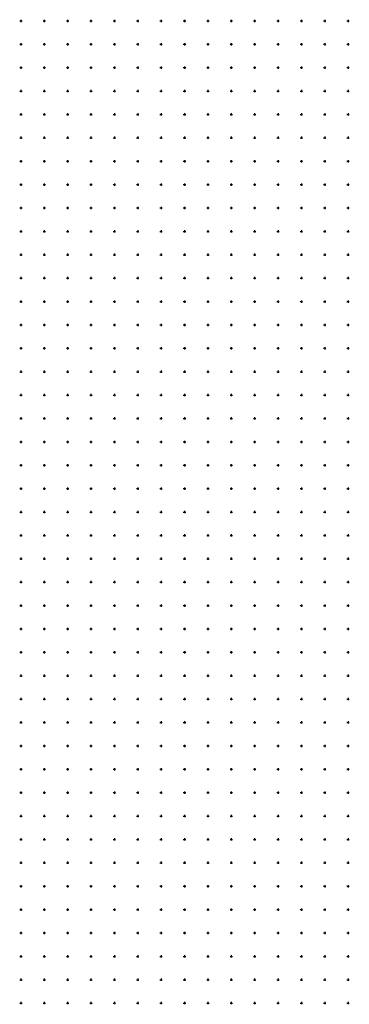
# Model space of a CAD drawing. Extents: x -10525 to 10525, y -11025 to 10025.
# Drawn here: x -10525 to -3475, y -11025 to 10025 of the extents above; entities that cross this region are included whole.
import ezdxf

# ---------------------------------------------------------------- set-up
doc = ezdxf.new("R2010")
doc.units = 0
doc.header["$LTSCALE"] = 10
doc.layers.add('lc_grid_500', color=251, linetype='CONTINUOUS')

# ---------------------------------------------------------------- blocks, each defined once
blk = doc.blocks.new('lc_grids')
at = {"layer": 'lc_grid_500'}
for points in [[(-10525, 10000), (-10475, 10000)], [(-10500, 10025), (-10500, 9975)], [(-10025, 10000), (-9975, 10000)], [(-10000, 10025), (-10000, 9975)], [(-9525, 10000), (-9475, 10000)], [(-9500, 10025), (-9500, 9975)], [(-9025, 10000), (-8975, 10000)], [(-9000, 10025), (-9000, 9975)], [(-8525, 10000), (-8475, 10000)], [(-8500, 10025), (-8500, 9975)], [(-8025, 10000), (-7975, 10000)], [(-8000, 10025), (-8000, 9975)], [(-7525, 10000), (-7475, 10000)], [(-7500, 10025), (-7500, 9975)], [(-7025, 10000), (-6975, 10000)], [(-7000, 10025), (-7000, 9975)], [(-6525, 10000), (-6475, 10000)], [(-6500, 10025), (-6500, 9975)], [(-6025, 10000), (-5975, 10000)], [(-6000, 10025), (-6000, 9975)], [(-5525, 10000), (-5475, 10000)], [(-5500, 10025), (-5500, 9975)], [(-5025, 10000), (-4975, 10000)], [(-5000, 10025), (-5000, 9975)], [(-4525, 10000), (-4475, 10000)], [(-4500, 10025), (-4500, 9975)], [(-4025, 10000), (-3975, 10000)], [(-4000, 10025), (-4000, 9975)], [(-3525, 10000), (-3475, 10000)], [(-3500, 10025), (-3500, 9975)], [(-10525, 9500), (-10475, 9500)], [(-10500, 9525), (-10500, 9475)], [(-10025, 9500), (-9975, 9500)], [(-10000, 9525), (-10000, 9475)], [(-9525, 9500), (-9475, 9500)], [(-9500, 9525), (-9500, 9475)], [(-9025, 9500), (-8975, 9500)], [(-9000, 9525), (-9000, 9475)], [(-8525, 9500), (-8475, 9500)], [(-8500, 9525), (-8500, 9475)], [(-8025, 9500), (-7975, 9500)], [(-8000, 9525), (-8000, 9475)], [(-7525, 9500), (-7475, 9500)], [(-7500, 9525), (-7500, 9475)], [(-7025, 9500), (-6975, 9500)], [(-7000, 9525), (-7000, 9475)], [(-6525, 9500), (-6475, 9500)], [(-6500, 9525), (-6500, 9475)], [(-6025, 9500), (-5975, 9500)], [(-6000, 9525), (-6000, 9475)], [(-5525, 9500), (-5475, 9500)], [(-5500, 9525), (-5500, 9475)], [(-5025, 9500), (-4975, 9500)], [(-5000, 9525), (-5000, 9475)], [(-4525, 9500), (-4475, 9500)], [(-4500, 9525), (-4500, 9475)], [(-4025, 9500), (-3975, 9500)], [(-4000, 9525), (-4000, 9475)], [(-3525, 9500), (-3475, 9500)], [(-3500, 9525), (-3500, 9475)], [(-10525, 9000), (-10475, 9000)], [(-10500, 9025), (-10500, 8975)], [(-10025, 9000), (-9975, 9000)], [(-10000, 9025), (-10000, 8975)], [(-9525, 9000), (-9475, 9000)], [(-9500, 9025), (-9500, 8975)], [(-9025, 9000), (-8975, 9000)], [(-9000, 9025), (-9000, 8975)], [(-8525, 9000), (-8475, 9000)], [(-8500, 9025), (-8500, 8975)], [(-8025, 9000), (-7975, 9000)], [(-8000, 9025), (-8000, 8975)], [(-7525, 9000), (-7475, 9000)], [(-7500, 9025), (-7500, 8975)], [(-7025, 9000), (-6975, 9000)], [(-7000, 9025), (-7000, 8975)], [(-6525, 9000), (-6475, 9000)], [(-6500, 9025), (-6500, 8975)], [(-6025, 9000), (-5975, 9000)], [(-6000, 9025), (-6000, 8975)], [(-5525, 9000), (-5475, 9000)], [(-5500, 9025), (-5500, 8975)], [(-5025, 9000), (-4975, 9000)], [(-5000, 9025), (-5000, 8975)], [(-4525, 9000), (-4475, 9000)], [(-4500, 9025), (-4500, 8975)], [(-4025, 9000), (-3975, 9000)], [(-4000, 9025), (-4000, 8975)], [(-3525, 9000), (-3475, 9000)], [(-3500, 9025), (-3500, 8975)], [(-10525, 8500), (-10475, 8500)], [(-10500, 8525), (-10500, 8475)], [(-10025, 8500), (-9975, 8500)], [(-10000, 8525), (-10000, 8475)], [(-9525, 8500), (-9475, 8500)], [(-9500, 8525), (-9500, 8475)], [(-9025, 8500), (-8975, 8500)], [(-9000, 8525), (-9000, 8475)], [(-8525, 8500), (-8475, 8500)], [(-8500, 8525), (-8500, 8475)], [(-8025, 8500), (-7975, 8500)], [(-8000, 8525), (-8000, 8475)], [(-7525, 8500), (-7475, 8500)], [(-7500, 8525), (-7500, 8475)], [(-7025, 8500), (-6975, 8500)], [(-7000, 8525), (-7000, 8475)], [(-6525, 8500), (-6475, 8500)], [(-6500, 8525), (-6500, 8475)], [(-6025, 8500), (-5975, 8500)], [(-6000, 8525), (-6000, 8475)], [(-5525, 8500), (-5475, 8500)], [(-5500, 8525), (-5500, 8475)], [(-5025, 8500), (-4975, 8500)], [(-5000, 8525), (-5000, 8475)], [(-4525, 8500), (-4475, 8500)], [(-4500, 8525), (-4500, 8475)], [(-4025, 8500), (-3975, 8500)], [(-4000, 8525), (-4000, 8475)], [(-3525, 8500), (-3475, 8500)], [(-3500, 8525), (-3500, 8475)], [(-10525, 8000), (-10475, 8000)], [(-10500, 8025), (-10500, 7975)], [(-10025, 8000), (-9975, 8000)], [(-10000, 8025), (-10000, 7975)], [(-9525, 8000), (-9475, 8000)], [(-9500, 8025), (-9500, 7975)], [(-9025, 8000), (-8975, 8000)], [(-9000, 8025), (-9000, 7975)], [(-8525, 8000), (-8475, 8000)], [(-8500, 8025), (-8500, 7975)], [(-8025, 8000), (-7975, 8000)], [(-8000, 8025), (-8000, 7975)], [(-7525, 8000), (-7475, 8000)], [(-7500, 8025), (-7500, 7975)], [(-7025, 8000), (-6975, 8000)], [(-7000, 8025), (-7000, 7975)], [(-6525, 8000), (-6475, 8000)], [(-6500, 8025), (-6500, 7975)], [(-6025, 8000), (-5975, 8000)], [(-6000, 8025), (-6000, 7975)], [(-5525, 8000), (-5475, 8000)], [(-5500, 8025), (-5500, 7975)], [(-5025, 8000), (-4975, 8000)], [(-5000, 8025), (-5000, 7975)], [(-4525, 8000), (-4475, 8000)], [(-4500, 8025), (-4500, 7975)], [(-4025, 8000), (-3975, 8000)], [(-4000, 8025), (-4000, 7975)], [(-3525, 8000), (-3475, 8000)], [(-3500, 8025), (-3500, 7975)], [(-10525, 7500), (-10475, 7500)], [(-10500, 7525), (-10500, 7475)], [(-10025, 7500), (-9975, 7500)], [(-10000, 7525), (-10000, 7475)], [(-9525, 7500), (-9475, 7500)], [(-9500, 7525), (-9500, 7475)], [(-9025, 7500), (-8975, 7500)], [(-9000, 7525), (-9000, 7475)], [(-8525, 7500), (-8475, 7500)], [(-8500, 7525), (-8500, 7475)], [(-8025, 7500), (-7975, 7500)], [(-8000, 7525), (-8000, 7475)], [(-7525, 7500), (-7475, 7500)], [(-7500, 7525), (-7500, 7475)], [(-7025, 7500), (-6975, 7500)], [(-7000, 7525), (-7000, 7475)], [(-6525, 7500), (-6475, 7500)], [(-6500, 7525), (-6500, 7475)], [(-6025, 7500), (-5975, 7500)], [(-6000, 7525), (-6000, 7475)], [(-5525, 7500), (-5475, 7500)], [(-5500, 7525), (-5500, 7475)], [(-5025, 7500), (-4975, 7500)], [(-5000, 7525), (-5000, 7475)], [(-4525, 7500), (-4475, 7500)], [(-4500, 7525), (-4500, 7475)], [(-4025, 7500), (-3975, 7500)], [(-4000, 7525), (-4000, 7475)], [(-3525, 7500), (-3475, 7500)], [(-3500, 7525), (-3500, 7475)], [(-10525, 7000), (-10475, 7000)], [(-10500, 7025), (-10500, 6975)], [(-10025, 7000), (-9975, 7000)], [(-10000, 7025), (-10000, 6975)], [(-9525, 7000), (-9475, 7000)], [(-9500, 7025), (-9500, 6975)], [(-9025, 7000), (-8975, 7000)], [(-9000, 7025), (-9000, 6975)], [(-8525, 7000), (-8475, 7000)], [(-8500, 7025), (-8500, 6975)], [(-8025, 7000), (-7975, 7000)], [(-8000, 7025), (-8000, 6975)], [(-7525, 7000), (-7475, 7000)], [(-7500, 7025), (-7500, 6975)], [(-7025, 7000), (-6975, 7000)], [(-7000, 7025), (-7000, 6975)], [(-6525, 7000), (-6475, 7000)], [(-6500, 7025), (-6500, 6975)], [(-6025, 7000), (-5975, 7000)], [(-6000, 7025), (-6000, 6975)], [(-5525, 7000), (-5475, 7000)], [(-5500, 7025), (-5500, 6975)], [(-5025, 7000), (-4975, 7000)], [(-5000, 7025), (-5000, 6975)], [(-4525, 7000), (-4475, 7000)], [(-4500, 7025), (-4500, 6975)], [(-4025, 7000), (-3975, 7000)], [(-4000, 7025), (-4000, 6975)], [(-3525, 7000), (-3475, 7000)], [(-3500, 7025), (-3500, 6975)], [(-10525, 6500), (-10475, 6500)], [(-10500, 6525), (-10500, 6475)], [(-10025, 6500), (-9975, 6500)], [(-10000, 6525), (-10000, 6475)], [(-9525, 6500), (-9475, 6500)], [(-9500, 6525), (-9500, 6475)], [(-9025, 6500), (-8975, 6500)], [(-9000, 6525), (-9000, 6475)], [(-8525, 6500), (-8475, 6500)], [(-8500, 6525), (-8500, 6475)], [(-8025, 6500), (-7975, 6500)], [(-8000, 6525), (-8000, 6475)], [(-7525, 6500), (-7475, 6500)], [(-7500, 6525), (-7500, 6475)], [(-7025, 6500), (-6975, 6500)], [(-7000, 6525), (-7000, 6475)], [(-6525, 6500), (-6475, 6500)], [(-6500, 6525), (-6500, 6475)], [(-6025, 6500), (-5975, 6500)], [(-6000, 6525), (-6000, 6475)], [(-5525, 6500), (-5475, 6500)], [(-5500, 6525), (-5500, 6475)], [(-5025, 6500), (-4975, 6500)], [(-5000, 6525), (-5000, 6475)], [(-4525, 6500), (-4475, 6500)], [(-4500, 6525), (-4500, 6475)], [(-4025, 6500), (-3975, 6500)], [(-4000, 6525), (-4000, 6475)], [(-3525, 6500), (-3475, 6500)], [(-3500, 6525), (-3500, 6475)], [(-10525, 6000), (-10475, 6000)], [(-10500, 6025), (-10500, 5975)], [(-10025, 6000), (-9975, 6000)], [(-10000, 6025), (-10000, 5975)], [(-9525, 6000), (-9475, 6000)], [(-9500, 6025), (-9500, 5975)], [(-9025, 6000), (-8975, 6000)], [(-9000, 6025), (-9000, 5975)], [(-8525, 6000), (-8475, 6000)], [(-8500, 6025), (-8500, 5975)], [(-8025, 6000), (-7975, 6000)], [(-8000, 6025), (-8000, 5975)], [(-7525, 6000), (-7475, 6000)], [(-7500, 6025), (-7500, 5975)], [(-7025, 6000), (-6975, 6000)], [(-7000, 6025), (-7000, 5975)], [(-6525, 6000), (-6475, 6000)], [(-6500, 6025), (-6500, 5975)], [(-6025, 6000), (-5975, 6000)], [(-6000, 6025), (-6000, 5975)], [(-5525, 6000), (-5475, 6000)], [(-5500, 6025), (-5500, 5975)], [(-5025, 6000), (-4975, 6000)], [(-5000, 6025), (-5000, 5975)], [(-4525, 6000), (-4475, 6000)], [(-4500, 6025), (-4500, 5975)], [(-4025, 6000), (-3975, 6000)], [(-4000, 6025), (-4000, 5975)], [(-3525, 6000), (-3475, 6000)], [(-3500, 6025), (-3500, 5975)], [(-10525, 5500), (-10475, 5500)], [(-10500, 5525), (-10500, 5475)], [(-10025, 5500), (-9975, 5500)], [(-10000, 5525), (-10000, 5475)], [(-9525, 5500), (-9475, 5500)], [(-9500, 5525), (-9500, 5475)], [(-9025, 5500), (-8975, 5500)], [(-9000, 5525), (-9000, 5475)], [(-8525, 5500), (-8475, 5500)], [(-8500, 5525), (-8500, 5475)], [(-8025, 5500), (-7975, 5500)], [(-8000, 5525), (-8000, 5475)], [(-7525, 5500), (-7475, 5500)], [(-7500, 5525), (-7500, 5475)], [(-7025, 5500), (-6975, 5500)], [(-7000, 5525), (-7000, 5475)], [(-6525, 5500), (-6475, 5500)], [(-6500, 5525), (-6500, 5475)], [(-6025, 5500), (-5975, 5500)], [(-6000, 5525), (-6000, 5475)], [(-5525, 5500), (-5475, 5500)], [(-5500, 5525), (-5500, 5475)], [(-5025, 5500), (-4975, 5500)], [(-5000, 5525), (-5000, 5475)], [(-4525, 5500), (-4475, 5500)], [(-4500, 5525), (-4500, 5475)], [(-4025, 5500), (-3975, 5500)], [(-4000, 5525), (-4000, 5475)], [(-3525, 5500), (-3475, 5500)], [(-3500, 5525), (-3500, 5475)], [(-10525, 5000), (-10475, 5000)], [(-10500, 5025), (-10500, 4975)], [(-10025, 5000), (-9975, 5000)], [(-10000, 5025), (-10000, 4975)], [(-9525, 5000), (-9475, 5000)], [(-9500, 5025), (-9500, 4975)], [(-9025, 5000), (-8975, 5000)], [(-9000, 5025), (-9000, 4975)], [(-8525, 5000), (-8475, 5000)], [(-8500, 5025), (-8500, 4975)], [(-8025, 5000), (-7975, 5000)], [(-8000, 5025), (-8000, 4975)], [(-7525, 5000), (-7475, 5000)], [(-7500, 5025), (-7500, 4975)], [(-7025, 5000), (-6975, 5000)], [(-7000, 5025), (-7000, 4975)], [(-6525, 5000), (-6475, 5000)], [(-6500, 5025), (-6500, 4975)], [(-6025, 5000), (-5975, 5000)], [(-6000, 5025), (-6000, 4975)], [(-5525, 5000), (-5475, 5000)], [(-5500, 5025), (-5500, 4975)], [(-5025, 5000), (-4975, 5000)], [(-5000, 5025), (-5000, 4975)], [(-4525, 5000), (-4475, 5000)], [(-4500, 5025), (-4500, 4975)], [(-4025, 5000), (-3975, 5000)], [(-4000, 5025), (-4000, 4975)], [(-3525, 5000), (-3475, 5000)], [(-3500, 5025), (-3500, 4975)], [(-10525, 4500), (-10475, 4500)], [(-10500, 4525), (-10500, 4475)], [(-10025, 4500), (-9975, 4500)], [(-10000, 4525), (-10000, 4475)], [(-9525, 4500), (-9475, 4500)], [(-9500, 4525), (-9500, 4475)], [(-9025, 4500), (-8975, 4500)], [(-9000, 4525), (-9000, 4475)], [(-8525, 4500), (-8475, 4500)], [(-8500, 4525), (-8500, 4475)], [(-8025, 4500), (-7975, 4500)], [(-8000, 4525), (-8000, 4475)], [(-7525, 4500), (-7475, 4500)], [(-7500, 4525), (-7500, 4475)], [(-7025, 4500), (-6975, 4500)], [(-7000, 4525), (-7000, 4475)], [(-6525, 4500), (-6475, 4500)], [(-6500, 4525), (-6500, 4475)], [(-6025, 4500), (-5975, 4500)], [(-6000, 4525), (-6000, 4475)], [(-5525, 4500), (-5475, 4500)], [(-5500, 4525), (-5500, 4475)], [(-5025, 4500), (-4975, 4500)], [(-5000, 4525), (-5000, 4475)], [(-4525, 4500), (-4475, 4500)], [(-4500, 4525), (-4500, 4475)], [(-4025, 4500), (-3975, 4500)], [(-4000, 4525), (-4000, 4475)], [(-3525, 4500), (-3475, 4500)], [(-3500, 4525), (-3500, 4475)], [(-10525, 4000), (-10475, 4000)], [(-10500, 4025), (-10500, 3975)], [(-10025, 4000), (-9975, 4000)], [(-10000, 4025), (-10000, 3975)], [(-9525, 4000), (-9475, 4000)], [(-9500, 4025), (-9500, 3975)], [(-9025, 4000), (-8975, 4000)], [(-9000, 4025), (-9000, 3975)], [(-8525, 4000), (-8475, 4000)], [(-8500, 4025), (-8500, 3975)], [(-8025, 4000), (-7975, 4000)], [(-8000, 4025), (-8000, 3975)], [(-7525, 4000), (-7475, 4000)], [(-7500, 4025), (-7500, 3975)], [(-7025, 4000), (-6975, 4000)], [(-7000, 4025), (-7000, 3975)], [(-6525, 4000), (-6475, 4000)], [(-6500, 4025), (-6500, 3975)], [(-6025, 4000), (-5975, 4000)], [(-6000, 4025), (-6000, 3975)], [(-5525, 4000), (-5475, 4000)], [(-5500, 4025), (-5500, 3975)], [(-5025, 4000), (-4975, 4000)], [(-5000, 4025), (-5000, 3975)], [(-4525, 4000), (-4475, 4000)], [(-4500, 4025), (-4500, 3975)], [(-4025, 4000), (-3975, 4000)], [(-4000, 4025), (-4000, 3975)], [(-3525, 4000), (-3475, 4000)], [(-3500, 4025), (-3500, 3975)], [(-10525, 3500), (-10475, 3500)], [(-10500, 3525), (-10500, 3475)], [(-10025, 3500), (-9975, 3500)], [(-10000, 3525), (-10000, 3475)], [(-9525, 3500), (-9475, 3500)], [(-9500, 3525), (-9500, 3475)], [(-9025, 3500), (-8975, 3500)], [(-9000, 3525), (-9000, 3475)], [(-8525, 3500), (-8475, 3500)], [(-8500, 3525), (-8500, 3475)], [(-8025, 3500), (-7975, 3500)], [(-8000, 3525), (-8000, 3475)], [(-7525, 3500), (-7475, 3500)], [(-7500, 3525), (-7500, 3475)], [(-7025, 3500), (-6975, 3500)], [(-7000, 3525), (-7000, 3475)], [(-6525, 3500), (-6475, 3500)], [(-6500, 3525), (-6500, 3475)], [(-6025, 3500), (-5975, 3500)], [(-6000, 3525), (-6000, 3475)], [(-5525, 3500), (-5475, 3500)], [(-5500, 3525), (-5500, 3475)], [(-5025, 3500), (-4975, 3500)], [(-5000, 3525), (-5000, 3475)], [(-4525, 3500), (-4475, 3500)], [(-4500, 3525), (-4500, 3475)], [(-4025, 3500), (-3975, 3500)], [(-4000, 3525), (-4000, 3475)], [(-3525, 3500), (-3475, 3500)], [(-3500, 3525), (-3500, 3475)], [(-10525, 3000), (-10475, 3000)], [(-10500, 3025), (-10500, 2975)], [(-10025, 3000), (-9975, 3000)], [(-10000, 3025), (-10000, 2975)], [(-9525, 3000), (-9475, 3000)], [(-9500, 3025), (-9500, 2975)], [(-9025, 3000), (-8975, 3000)], [(-9000, 3025), (-9000, 2975)], [(-8525, 3000), (-8475, 3000)], [(-8500, 3025), (-8500, 2975)], [(-8025, 3000), (-7975, 3000)], [(-8000, 3025), (-8000, 2975)], [(-7525, 3000), (-7475, 3000)], [(-7500, 3025), (-7500, 2975)], [(-7025, 3000), (-6975, 3000)], [(-7000, 3025), (-7000, 2975)], [(-6525, 3000), (-6475, 3000)], [(-6500, 3025), (-6500, 2975)], [(-6025, 3000), (-5975, 3000)], [(-6000, 3025), (-6000, 2975)], [(-5525, 3000), (-5475, 3000)], [(-5500, 3025), (-5500, 2975)], [(-5025, 3000), (-4975, 3000)], [(-5000, 3025), (-5000, 2975)], [(-4525, 3000), (-4475, 3000)], [(-4500, 3025), (-4500, 2975)], [(-4025, 3000), (-3975, 3000)], [(-4000, 3025), (-4000, 2975)], [(-3525, 3000), (-3475, 3000)], [(-3500, 3025), (-3500, 2975)], [(-10525, 2500), (-10475, 2500)], [(-10500, 2525), (-10500, 2475)], [(-10025, 2500), (-9975, 2500)], [(-10000, 2525), (-10000, 2475)], [(-9525, 2500), (-9475, 2500)], [(-9500, 2525), (-9500, 2475)], [(-9025, 2500), (-8975, 2500)], [(-9000, 2525), (-9000, 2475)], [(-8525, 2500), (-8475, 2500)], [(-8500, 2525), (-8500, 2475)], [(-8025, 2500), (-7975, 2500)], [(-8000, 2525), (-8000, 2475)], [(-7525, 2500), (-7475, 2500)], [(-7500, 2525), (-7500, 2475)], [(-7025, 2500), (-6975, 2500)], [(-7000, 2525), (-7000, 2475)], [(-6525, 2500), (-6475, 2500)], [(-6500, 2525), (-6500, 2475)], [(-6025, 2500), (-5975, 2500)], [(-6000, 2525), (-6000, 2475)], [(-5525, 2500), (-5475, 2500)], [(-5500, 2525), (-5500, 2475)], [(-5025, 2500), (-4975, 2500)], [(-5000, 2525), (-5000, 2475)], [(-4525, 2500), (-4475, 2500)], [(-4500, 2525), (-4500, 2475)], [(-4025, 2500), (-3975, 2500)], [(-4000, 2525), (-4000, 2475)], [(-3525, 2500), (-3475, 2500)], [(-3500, 2525), (-3500, 2475)], [(-10525, 2000), (-10475, 2000)], [(-10500, 2025), (-10500, 1975)], [(-10025, 2000), (-9975, 2000)], [(-10000, 2025), (-10000, 1975)], [(-9525, 2000), (-9475, 2000)], [(-9500, 2025), (-9500, 1975)], [(-9025, 2000), (-8975, 2000)], [(-9000, 2025), (-9000, 1975)], [(-8525, 2000), (-8475, 2000)], [(-8500, 2025), (-8500, 1975)], [(-8025, 2000), (-7975, 2000)], [(-8000, 2025), (-8000, 1975)], [(-7525, 2000), (-7475, 2000)], [(-7500, 2025), (-7500, 1975)], [(-7025, 2000), (-6975, 2000)], [(-7000, 2025), (-7000, 1975)], [(-6525, 2000), (-6475, 2000)], [(-6500, 2025), (-6500, 1975)], [(-6025, 2000), (-5975, 2000)], [(-6000, 2025), (-6000, 1975)], [(-5525, 2000), (-5475, 2000)], [(-5500, 2025), (-5500, 1975)], [(-5025, 2000), (-4975, 2000)], [(-5000, 2025), (-5000, 1975)], [(-4525, 2000), (-4475, 2000)], [(-4500, 2025), (-4500, 1975)], [(-4025, 2000), (-3975, 2000)], [(-4000, 2025), (-4000, 1975)], [(-3525, 2000), (-3475, 2000)], [(-3500, 2025), (-3500, 1975)], [(-10525, 1500), (-10475, 1500)], [(-10500, 1525), (-10500, 1475)], [(-10025, 1500), (-9975, 1500)], [(-10000, 1525), (-10000, 1475)], [(-9525, 1500), (-9475, 1500)], [(-9500, 1525), (-9500, 1475)], [(-9025, 1500), (-8975, 1500)], [(-9000, 1525), (-9000, 1475)], [(-8525, 1500), (-8475, 1500)], [(-8500, 1525), (-8500, 1475)], [(-8025, 1500), (-7975, 1500)], [(-8000, 1525), (-8000, 1475)], [(-7525, 1500), (-7475, 1500)], [(-7500, 1525), (-7500, 1475)], [(-7025, 1500), (-6975, 1500)], [(-7000, 1525), (-7000, 1475)], [(-6525, 1500), (-6475, 1500)], [(-6500, 1525), (-6500, 1475)], [(-6025, 1500), (-5975, 1500)], [(-6000, 1525), (-6000, 1475)], [(-5525, 1500), (-5475, 1500)], [(-5500, 1525), (-5500, 1475)], [(-5025, 1500), (-4975, 1500)], [(-5000, 1525), (-5000, 1475)], [(-4525, 1500), (-4475, 1500)], [(-4500, 1525), (-4500, 1475)], [(-4025, 1500), (-3975, 1500)], [(-4000, 1525), (-4000, 1475)], [(-3525, 1500), (-3475, 1500)], [(-3500, 1525), (-3500, 1475)], [(-10525, 1000), (-10475, 1000)], [(-10500, 1025), (-10500, 975)], [(-10025, 1000), (-9975, 1000)], [(-10000, 1025), (-10000, 975)], [(-9525, 1000), (-9475, 1000)], [(-9500, 1025), (-9500, 975)], [(-9025, 1000), (-8975, 1000)], [(-9000, 1025), (-9000, 975)], [(-8525, 1000), (-8475, 1000)], [(-8500, 1025), (-8500, 975)], [(-8025, 1000), (-7975, 1000)], [(-8000, 1025), (-8000, 975)], [(-7525, 1000), (-7475, 1000)], [(-7500, 1025), (-7500, 975)], [(-7025, 1000), (-6975, 1000)], [(-7000, 1025), (-7000, 975)], [(-6525, 1000), (-6475, 1000)], [(-6500, 1025), (-6500, 975)], [(-6025, 1000), (-5975, 1000)], [(-6000, 1025), (-6000, 975)], [(-5525, 1000), (-5475, 1000)], [(-5500, 1025), (-5500, 975)], [(-5025, 1000), (-4975, 1000)], [(-5000, 1025), (-5000, 975)], [(-4525, 1000), (-4475, 1000)], [(-4500, 1025), (-4500, 975)], [(-4025, 1000), (-3975, 1000)], [(-4000, 1025), (-4000, 975)], [(-3525, 1000), (-3475, 1000)], [(-3500, 1025), (-3500, 975)], [(-10525, 500), (-10475, 500)], [(-10500, 525), (-10500, 475)], [(-10025, 500), (-9975, 500)], [(-10000, 525), (-10000, 475)], [(-9525, 500), (-9475, 500)], [(-9500, 525), (-9500, 475)], [(-9025, 500), (-8975, 500)], [(-9000, 525), (-9000, 475)], [(-8525, 500), (-8475, 500)], [(-8500, 525), (-8500, 475)], [(-8025, 500), (-7975, 500)], [(-8000, 525), (-8000, 475)], [(-7525, 500), (-7475, 500)], [(-7500, 525), (-7500, 475)], [(-7025, 500), (-6975, 500)], [(-7000, 525), (-7000, 475)], [(-6525, 500), (-6475, 500)], [(-6500, 525), (-6500, 475)], [(-6025, 500), (-5975, 500)], [(-6000, 525), (-6000, 475)], [(-5525, 500), (-5475, 500)], [(-5500, 525), (-5500, 475)], [(-5025, 500), (-4975, 500)], [(-5000, 525), (-5000, 475)], [(-4525, 500), (-4475, 500)], [(-4500, 525), (-4500, 475)], [(-4025, 500), (-3975, 500)], [(-4000, 525), (-4000, 475)], [(-3525, 500), (-3475, 500)], [(-3500, 525), (-3500, 475)], [(-10525, 0), (-10475, 0)], [(-10500, 25), (-10500, -25)], [(-10025, 0), (-9975, 0)], [(-10000, 25), (-10000, -25)], [(-9525, 0), (-9475, 0)], [(-9500, 25), (-9500, -25)], [(-9025, 0), (-8975, 0)], [(-9000, 25), (-9000, -25)], [(-8525, 0), (-8475, 0)], [(-8500, 25), (-8500, -25)], [(-8025, 0), (-7975, 0)], [(-8000, 25), (-8000, -25)], [(-7525, 0), (-7475, 0)], [(-7500, 25), (-7500, -25)], [(-7025, 0), (-6975, 0)], [(-7000, 25), (-7000, -25)], [(-6525, 0), (-6475, 0)], [(-6500, 25), (-6500, -25)], [(-6025, 0), (-5975, 0)], [(-6000, 25), (-6000, -25)], [(-5525, 0), (-5475, 0)], [(-5500, 25), (-5500, -25)], [(-5025, 0), (-4975, 0)], [(-5000, 25), (-5000, -25)], [(-4525, 0), (-4475, 0)], [(-4500, 25), (-4500, -25)], [(-4025, 0), (-3975, 0)], [(-4000, 25), (-4000, -25)], [(-3525, 0), (-3475, 0)], [(-3500, 25), (-3500, -25)], [(-10525, -500), (-10475, -500)], [(-10500, -475), (-10500, -525)], [(-10025, -500), (-9975, -500)], [(-10000, -475), (-10000, -525)], [(-9525, -500), (-9475, -500)], [(-9500, -475), (-9500, -525)], [(-9025, -500), (-8975, -500)], [(-9000, -475), (-9000, -525)], [(-8525, -500), (-8475, -500)], [(-8500, -475), (-8500, -525)], [(-8025, -500), (-7975, -500)], [(-8000, -475), (-8000, -525)], [(-7525, -500), (-7475, -500)], [(-7500, -475), (-7500, -525)], [(-7025, -500), (-6975, -500)], [(-7000, -475), (-7000, -525)], [(-6525, -500), (-6475, -500)], [(-6500, -475), (-6500, -525)], [(-6025, -500), (-5975, -500)], [(-6000, -475), (-6000, -525)], [(-5525, -500), (-5475, -500)], [(-5500, -475), (-5500, -525)], [(-5025, -500), (-4975, -500)], [(-5000, -475), (-5000, -525)], [(-4525, -500), (-4475, -500)], [(-4500, -475), (-4500, -525)], [(-4025, -500), (-3975, -500)], [(-4000, -475), (-4000, -525)], [(-3525, -500), (-3475, -500)], [(-3500, -475), (-3500, -525)], [(-10525, -1000), (-10475, -1000)], [(-10500, -975), (-10500, -1025)], [(-10025, -1000), (-9975, -1000)], [(-10000, -975), (-10000, -1025)], [(-9525, -1000), (-9475, -1000)], [(-9500, -975), (-9500, -1025)], [(-9025, -1000), (-8975, -1000)], [(-9000, -975), (-9000, -1025)], [(-8525, -1000), (-8475, -1000)], [(-8500, -975), (-8500, -1025)], [(-8025, -1000), (-7975, -1000)], [(-8000, -975), (-8000, -1025)], [(-7525, -1000), (-7475, -1000)], [(-7500, -975), (-7500, -1025)], [(-7025, -1000), (-6975, -1000)], [(-7000, -975), (-7000, -1025)], [(-6525, -1000), (-6475, -1000)], [(-6500, -975), (-6500, -1025)], [(-6025, -1000), (-5975, -1000)], [(-6000, -975), (-6000, -1025)], [(-5525, -1000), (-5475, -1000)], [(-5500, -975), (-5500, -1025)], [(-5025, -1000), (-4975, -1000)], [(-5000, -975), (-5000, -1025)], [(-4525, -1000), (-4475, -1000)], [(-4500, -975), (-4500, -1025)], [(-4025, -1000), (-3975, -1000)], [(-4000, -975), (-4000, -1025)], [(-3525, -1000), (-3475, -1000)], [(-3500, -975), (-3500, -1025)], [(-10525, -1500), (-10475, -1500)], [(-10500, -1475), (-10500, -1525)], [(-10025, -1500), (-9975, -1500)], [(-10000, -1475), (-10000, -1525)], [(-9525, -1500), (-9475, -1500)], [(-9500, -1475), (-9500, -1525)], [(-9025, -1500), (-8975, -1500)], [(-9000, -1475), (-9000, -1525)], [(-8525, -1500), (-8475, -1500)], [(-8500, -1475), (-8500, -1525)], [(-8025, -1500), (-7975, -1500)], [(-8000, -1475), (-8000, -1525)], [(-7525, -1500), (-7475, -1500)], [(-7500, -1475), (-7500, -1525)], [(-7025, -1500), (-6975, -1500)], [(-7000, -1475), (-7000, -1525)], [(-6525, -1500), (-6475, -1500)], [(-6500, -1475), (-6500, -1525)], [(-6025, -1500), (-5975, -1500)], [(-6000, -1475), (-6000, -1525)], [(-5525, -1500), (-5475, -1500)], [(-5500, -1475), (-5500, -1525)], [(-5025, -1500), (-4975, -1500)], [(-5000, -1475), (-5000, -1525)], [(-4525, -1500), (-4475, -1500)], [(-4500, -1475), (-4500, -1525)], [(-4025, -1500), (-3975, -1500)], [(-4000, -1475), (-4000, -1525)], [(-3525, -1500), (-3475, -1500)], [(-3500, -1475), (-3500, -1525)], [(-10525, -2000), (-10475, -2000)], [(-10500, -1975), (-10500, -2025)], [(-10025, -2000), (-9975, -2000)], [(-10000, -1975), (-10000, -2025)], [(-9525, -2000), (-9475, -2000)], [(-9500, -1975), (-9500, -2025)], [(-9025, -2000), (-8975, -2000)], [(-9000, -1975), (-9000, -2025)], [(-8525, -2000), (-8475, -2000)], [(-8500, -1975), (-8500, -2025)], [(-8025, -2000), (-7975, -2000)], [(-8000, -1975), (-8000, -2025)], [(-7525, -2000), (-7475, -2000)], [(-7500, -1975), (-7500, -2025)], [(-7025, -2000), (-6975, -2000)], [(-7000, -1975), (-7000, -2025)], [(-6525, -2000), (-6475, -2000)], [(-6500, -1975), (-6500, -2025)], [(-6025, -2000), (-5975, -2000)], [(-6000, -1975), (-6000, -2025)], [(-5525, -2000), (-5475, -2000)], [(-5500, -1975), (-5500, -2025)], [(-5025, -2000), (-4975, -2000)], [(-5000, -1975), (-5000, -2025)], [(-4525, -2000), (-4475, -2000)], [(-4500, -1975), (-4500, -2025)], [(-4025, -2000), (-3975, -2000)], [(-4000, -1975), (-4000, -2025)], [(-3525, -2000), (-3475, -2000)], [(-3500, -1975), (-3500, -2025)], [(-10525, -2500), (-10475, -2500)], [(-10500, -2475), (-10500, -2525)], [(-10025, -2500), (-9975, -2500)], [(-10000, -2475), (-10000, -2525)], [(-9525, -2500), (-9475, -2500)], [(-9500, -2475), (-9500, -2525)], [(-9025, -2500), (-8975, -2500)], [(-9000, -2475), (-9000, -2525)], [(-8525, -2500), (-8475, -2500)], [(-8500, -2475), (-8500, -2525)], [(-8025, -2500), (-7975, -2500)], [(-8000, -2475), (-8000, -2525)], [(-7525, -2500), (-7475, -2500)], [(-7500, -2475), (-7500, -2525)], [(-7025, -2500), (-6975, -2500)], [(-7000, -2475), (-7000, -2525)], [(-6525, -2500), (-6475, -2500)], [(-6500, -2475), (-6500, -2525)], [(-6025, -2500), (-5975, -2500)], [(-6000, -2475), (-6000, -2525)], [(-5525, -2500), (-5475, -2500)], [(-5500, -2475), (-5500, -2525)], [(-5025, -2500), (-4975, -2500)], [(-5000, -2475), (-5000, -2525)], [(-4525, -2500), (-4475, -2500)], [(-4500, -2475), (-4500, -2525)], [(-4025, -2500), (-3975, -2500)], [(-4000, -2475), (-4000, -2525)], [(-3525, -2500), (-3475, -2500)], [(-3500, -2475), (-3500, -2525)], [(-10525, -3000), (-10475, -3000)], [(-10500, -2975), (-10500, -3025)], [(-10025, -3000), (-9975, -3000)], [(-10000, -2975), (-10000, -3025)], [(-9525, -3000), (-9475, -3000)], [(-9500, -2975), (-9500, -3025)], [(-9025, -3000), (-8975, -3000)], [(-9000, -2975), (-9000, -3025)], [(-8525, -3000), (-8475, -3000)], [(-8500, -2975), (-8500, -3025)], [(-8025, -3000), (-7975, -3000)], [(-8000, -2975), (-8000, -3025)], [(-7525, -3000), (-7475, -3000)], [(-7500, -2975), (-7500, -3025)], [(-7025, -3000), (-6975, -3000)], [(-7000, -2975), (-7000, -3025)], [(-6525, -3000), (-6475, -3000)], [(-6500, -2975), (-6500, -3025)], [(-6025, -3000), (-5975, -3000)], [(-6000, -2975), (-6000, -3025)], [(-5525, -3000), (-5475, -3000)], [(-5500, -2975), (-5500, -3025)], [(-5025, -3000), (-4975, -3000)], [(-5000, -2975), (-5000, -3025)], [(-4525, -3000), (-4475, -3000)], [(-4500, -2975), (-4500, -3025)], [(-4025, -3000), (-3975, -3000)], [(-4000, -2975), (-4000, -3025)], [(-3525, -3000), (-3475, -3000)], [(-3500, -2975), (-3500, -3025)], [(-10525, -3500), (-10475, -3500)], [(-10500, -3475), (-10500, -3525)], [(-10025, -3500), (-9975, -3500)], [(-10000, -3475), (-10000, -3525)], [(-9525, -3500), (-9475, -3500)], [(-9500, -3475), (-9500, -3525)], [(-9025, -3500), (-8975, -3500)], [(-9000, -3475), (-9000, -3525)], [(-8525, -3500), (-8475, -3500)], [(-8500, -3475), (-8500, -3525)], [(-8025, -3500), (-7975, -3500)], [(-8000, -3475), (-8000, -3525)], [(-7525, -3500), (-7475, -3500)], [(-7500, -3475), (-7500, -3525)], [(-7025, -3500), (-6975, -3500)], [(-7000, -3475), (-7000, -3525)], [(-6525, -3500), (-6475, -3500)], [(-6500, -3475), (-6500, -3525)], [(-6025, -3500), (-5975, -3500)], [(-6000, -3475), (-6000, -3525)], [(-5525, -3500), (-5475, -3500)], [(-5500, -3475), (-5500, -3525)], [(-5025, -3500), (-4975, -3500)], [(-5000, -3475), (-5000, -3525)], [(-4525, -3500), (-4475, -3500)], [(-4500, -3475), (-4500, -3525)], [(-4025, -3500), (-3975, -3500)], [(-4000, -3475), (-4000, -3525)], [(-3525, -3500), (-3475, -3500)], [(-3500, -3475), (-3500, -3525)], [(-10500, -3975), (-10500, -4025)], [(-10000, -3975), (-10000, -4025)], [(-9500, -3975), (-9500, -4025)], [(-9000, -3975), (-9000, -4025)], [(-8500, -3975), (-8500, -4025)], [(-8000, -3975), (-8000, -4025)], [(-7500, -3975), (-7500, -4025)], [(-7000, -3975), (-7000, -4025)], [(-6500, -3975), (-6500, -4025)], [(-6000, -3975), (-6000, -4025)], [(-5500, -3975), (-5500, -4025)], [(-5000, -3975), (-5000, -4025)], [(-4500, -3975), (-4500, -4025)], [(-4000, -3975), (-4000, -4025)], [(-3500, -3975), (-3500, -4025)], [(-10525, -4000), (-10475, -4000)], [(-10025, -4000), (-9975, -4000)], [(-9525, -4000), (-9475, -4000)], [(-9025, -4000), (-8975, -4000)], [(-8525, -4000), (-8475, -4000)], [(-8025, -4000), (-7975, -4000)], [(-7525, -4000), (-7475, -4000)], [(-7025, -4000), (-6975, -4000)], [(-6525, -4000), (-6475, -4000)], [(-6025, -4000), (-5975, -4000)], [(-5525, -4000), (-5475, -4000)], [(-5025, -4000), (-4975, -4000)], [(-4525, -4000), (-4475, -4000)], [(-4025, -4000), (-3975, -4000)], [(-3525, -4000), (-3475, -4000)], [(-10525, -4500), (-10475, -4500)], [(-10500, -4475), (-10500, -4525)], [(-10025, -4500), (-9975, -4500)], [(-10000, -4475), (-10000, -4525)], [(-9525, -4500), (-9475, -4500)], [(-9500, -4475), (-9500, -4525)], [(-9025, -4500), (-8975, -4500)], [(-9000, -4475), (-9000, -4525)], [(-8525, -4500), (-8475, -4500)], [(-8500, -4475), (-8500, -4525)], [(-8025, -4500), (-7975, -4500)], [(-8000, -4475), (-8000, -4525)], [(-7525, -4500), (-7475, -4500)], [(-7500, -4475), (-7500, -4525)], [(-7025, -4500), (-6975, -4500)], [(-7000, -4475), (-7000, -4525)], [(-6525, -4500), (-6475, -4500)], [(-6500, -4475), (-6500, -4525)], [(-6025, -4500), (-5975, -4500)], [(-6000, -4475), (-6000, -4525)], [(-5525, -4500), (-5475, -4500)], [(-5500, -4475), (-5500, -4525)], [(-5025, -4500), (-4975, -4500)], [(-5000, -4475), (-5000, -4525)], [(-4525, -4500), (-4475, -4500)], [(-4500, -4475), (-4500, -4525)], [(-4025, -4500), (-3975, -4500)], [(-4000, -4475), (-4000, -4525)], [(-3525, -4500), (-3475, -4500)], [(-3500, -4475), (-3500, -4525)], [(-10525, -5000), (-10475, -5000)], [(-10500, -4975), (-10500, -5025)], [(-10025, -5000), (-9975, -5000)], [(-10000, -4975), (-10000, -5025)], [(-9525, -5000), (-9475, -5000)], [(-9500, -4975), (-9500, -5025)], [(-9025, -5000), (-8975, -5000)], [(-9000, -4975), (-9000, -5025)], [(-8525, -5000), (-8475, -5000)], [(-8500, -4975), (-8500, -5025)], [(-8025, -5000), (-7975, -5000)], [(-8000, -4975), (-8000, -5025)], [(-7525, -5000), (-7475, -5000)], [(-7500, -4975), (-7500, -5025)], [(-7025, -5000), (-6975, -5000)], [(-7000, -4975), (-7000, -5025)], [(-6525, -5000), (-6475, -5000)], [(-6500, -4975), (-6500, -5025)], [(-6025, -5000), (-5975, -5000)], [(-6000, -4975), (-6000, -5025)], [(-5525, -5000), (-5475, -5000)], [(-5500, -4975), (-5500, -5025)], [(-5025, -5000), (-4975, -5000)], [(-5000, -4975), (-5000, -5025)], [(-4525, -5000), (-4475, -5000)], [(-4500, -4975), (-4500, -5025)], [(-4025, -5000), (-3975, -5000)], [(-4000, -4975), (-4000, -5025)], [(-3525, -5000), (-3475, -5000)], [(-3500, -4975), (-3500, -5025)], [(-10525, -5500), (-10475, -5500)], [(-10500, -5475), (-10500, -5525)], [(-10025, -5500), (-9975, -5500)], [(-10000, -5475), (-10000, -5525)], [(-9525, -5500), (-9475, -5500)], [(-9500, -5475), (-9500, -5525)], [(-9025, -5500), (-8975, -5500)], [(-9000, -5475), (-9000, -5525)], [(-8525, -5500), (-8475, -5500)], [(-8500, -5475), (-8500, -5525)], [(-8025, -5500), (-7975, -5500)], [(-8000, -5475), (-8000, -5525)], [(-7525, -5500), (-7475, -5500)], [(-7500, -5475), (-7500, -5525)], [(-7025, -5500), (-6975, -5500)], [(-7000, -5475), (-7000, -5525)], [(-6525, -5500), (-6475, -5500)], [(-6500, -5475), (-6500, -5525)], [(-6025, -5500), (-5975, -5500)], [(-6000, -5475), (-6000, -5525)], [(-5525, -5500), (-5475, -5500)], [(-5500, -5475), (-5500, -5525)], [(-5025, -5500), (-4975, -5500)], [(-5000, -5475), (-5000, -5525)], [(-4525, -5500), (-4475, -5500)], [(-4500, -5475), (-4500, -5525)], [(-4025, -5500), (-3975, -5500)], [(-4000, -5475), (-4000, -5525)], [(-3525, -5500), (-3475, -5500)], [(-3500, -5475), (-3500, -5525)], [(-10525, -6000), (-10475, -6000)], [(-10500, -5975), (-10500, -6025)], [(-10025, -6000), (-9975, -6000)], [(-10000, -5975), (-10000, -6025)], [(-9525, -6000), (-9475, -6000)], [(-9500, -5975), (-9500, -6025)], [(-9025, -6000), (-8975, -6000)], [(-9000, -5975), (-9000, -6025)], [(-8525, -6000), (-8475, -6000)], [(-8500, -5975), (-8500, -6025)], [(-8025, -6000), (-7975, -6000)], [(-8000, -5975), (-8000, -6025)], [(-7525, -6000), (-7475, -6000)], [(-7500, -5975), (-7500, -6025)], [(-7025, -6000), (-6975, -6000)], [(-7000, -5975), (-7000, -6025)], [(-6525, -6000), (-6475, -6000)], [(-6500, -5975), (-6500, -6025)], [(-6025, -6000), (-5975, -6000)], [(-6000, -5975), (-6000, -6025)], [(-5525, -6000), (-5475, -6000)], [(-5500, -5975), (-5500, -6025)], [(-5025, -6000), (-4975, -6000)], [(-5000, -5975), (-5000, -6025)], [(-4525, -6000), (-4475, -6000)], [(-4500, -5975), (-4500, -6025)], [(-4025, -6000), (-3975, -6000)], [(-4000, -5975), (-4000, -6025)], [(-3525, -6000), (-3475, -6000)], [(-3500, -5975), (-3500, -6025)], [(-10525, -6500), (-10475, -6500)], [(-10500, -6475), (-10500, -6525)], [(-10025, -6500), (-9975, -6500)], [(-10000, -6475), (-10000, -6525)], [(-9525, -6500), (-9475, -6500)], [(-9500, -6475), (-9500, -6525)], [(-9025, -6500), (-8975, -6500)], [(-9000, -6475), (-9000, -6525)], [(-8525, -6500), (-8475, -6500)], [(-8500, -6475), (-8500, -6525)], [(-8025, -6500), (-7975, -6500)], [(-8000, -6475), (-8000, -6525)], [(-7525, -6500), (-7475, -6500)], [(-7500, -6475), (-7500, -6525)], [(-7025, -6500), (-6975, -6500)], [(-7000, -6475), (-7000, -6525)], [(-6525, -6500), (-6475, -6500)], [(-6500, -6475), (-6500, -6525)], [(-6025, -6500), (-5975, -6500)], [(-6000, -6475), (-6000, -6525)], [(-5525, -6500), (-5475, -6500)], [(-5500, -6475), (-5500, -6525)], [(-5025, -6500), (-4975, -6500)], [(-5000, -6475), (-5000, -6525)], [(-4525, -6500), (-4475, -6500)], [(-4500, -6475), (-4500, -6525)], [(-4025, -6500), (-3975, -6500)], [(-4000, -6475), (-4000, -6525)], [(-3525, -6500), (-3475, -6500)], [(-3500, -6475), (-3500, -6525)], [(-10525, -7000), (-10475, -7000)], [(-10500, -6975), (-10500, -7025)], [(-10025, -7000), (-9975, -7000)], [(-10000, -6975), (-10000, -7025)], [(-9525, -7000), (-9475, -7000)], [(-9500, -6975), (-9500, -7025)], [(-9025, -7000), (-8975, -7000)], [(-9000, -6975), (-9000, -7025)], [(-8525, -7000), (-8475, -7000)], [(-8500, -6975), (-8500, -7025)], [(-8025, -7000), (-7975, -7000)], [(-8000, -6975), (-8000, -7025)], [(-7525, -7000), (-7475, -7000)], [(-7500, -6975), (-7500, -7025)], [(-7025, -7000), (-6975, -7000)], [(-7000, -6975), (-7000, -7025)], [(-6525, -7000), (-6475, -7000)], [(-6500, -6975), (-6500, -7025)], [(-6025, -7000), (-5975, -7000)], [(-6000, -6975), (-6000, -7025)], [(-5525, -7000), (-5475, -7000)], [(-5500, -6975), (-5500, -7025)], [(-5025, -7000), (-4975, -7000)], [(-5000, -6975), (-5000, -7025)], [(-4525, -7000), (-4475, -7000)], [(-4500, -6975), (-4500, -7025)], [(-4025, -7000), (-3975, -7000)], [(-4000, -6975), (-4000, -7025)], [(-3525, -7000), (-3475, -7000)], [(-3500, -6975), (-3500, -7025)], [(-10525, -7500), (-10475, -7500)], [(-10500, -7475), (-10500, -7525)], [(-10025, -7500), (-9975, -7500)], [(-10000, -7475), (-10000, -7525)], [(-9525, -7500), (-9475, -7500)], [(-9500, -7475), (-9500, -7525)], [(-9025, -7500), (-8975, -7500)], [(-9000, -7475), (-9000, -7525)], [(-8525, -7500), (-8475, -7500)], [(-8500, -7475), (-8500, -7525)], [(-8025, -7500), (-7975, -7500)], [(-8000, -7475), (-8000, -7525)], [(-7525, -7500), (-7475, -7500)], [(-7500, -7475), (-7500, -7525)], [(-7025, -7500), (-6975, -7500)], [(-7000, -7475), (-7000, -7525)], [(-6525, -7500), (-6475, -7500)], [(-6500, -7475), (-6500, -7525)], [(-6025, -7500), (-5975, -7500)], [(-6000, -7475), (-6000, -7525)], [(-5525, -7500), (-5475, -7500)], [(-5500, -7475), (-5500, -7525)], [(-5025, -7500), (-4975, -7500)], [(-5000, -7475), (-5000, -7525)], [(-4525, -7500), (-4475, -7500)], [(-4500, -7475), (-4500, -7525)], [(-4025, -7500), (-3975, -7500)], [(-4000, -7475), (-4000, -7525)], [(-3525, -7500), (-3475, -7500)], [(-3500, -7475), (-3500, -7525)], [(-10500, -7975), (-10500, -8025)], [(-10000, -7975), (-10000, -8025)], [(-9500, -7975), (-9500, -8025)], [(-9000, -7975), (-9000, -8025)], [(-8500, -7975), (-8500, -8025)], [(-8000, -7975), (-8000, -8025)], [(-7500, -7975), (-7500, -8025)], [(-7000, -7975), (-7000, -8025)], [(-6500, -7975), (-6500, -8025)], [(-6000, -7975), (-6000, -8025)], [(-5500, -7975), (-5500, -8025)], [(-5000, -7975), (-5000, -8025)], [(-4500, -7975), (-4500, -8025)], [(-4000, -7975), (-4000, -8025)], [(-3500, -7975), (-3500, -8025)], [(-10525, -8000), (-10475, -8000)], [(-10025, -8000), (-9975, -8000)], [(-9525, -8000), (-9475, -8000)], [(-9025, -8000), (-8975, -8000)], [(-8525, -8000), (-8475, -8000)], [(-8025, -8000), (-7975, -8000)], [(-7525, -8000), (-7475, -8000)], [(-7025, -8000), (-6975, -8000)], [(-6525, -8000), (-6475, -8000)], [(-6025, -8000), (-5975, -8000)], [(-5525, -8000), (-5475, -8000)], [(-5025, -8000), (-4975, -8000)], [(-4525, -8000), (-4475, -8000)], [(-4025, -8000), (-3975, -8000)], [(-3525, -8000), (-3475, -8000)], [(-10525, -8500), (-10475, -8500)], [(-10500, -8475), (-10500, -8525)], [(-10025, -8500), (-9975, -8500)], [(-10000, -8475), (-10000, -8525)], [(-9525, -8500), (-9475, -8500)], [(-9500, -8475), (-9500, -8525)], [(-9025, -8500), (-8975, -8500)], [(-9000, -8475), (-9000, -8525)], [(-8525, -8500), (-8475, -8500)], [(-8500, -8475), (-8500, -8525)], [(-8025, -8500), (-7975, -8500)], [(-8000, -8475), (-8000, -8525)], [(-7525, -8500), (-7475, -8500)], [(-7500, -8475), (-7500, -8525)], [(-7025, -8500), (-6975, -8500)], [(-7000, -8475), (-7000, -8525)], [(-6525, -8500), (-6475, -8500)], [(-6500, -8475), (-6500, -8525)], [(-6025, -8500), (-5975, -8500)], [(-6000, -8475), (-6000, -8525)], [(-5525, -8500), (-5475, -8500)], [(-5500, -8475), (-5500, -8525)], [(-5025, -8500), (-4975, -8500)], [(-5000, -8475), (-5000, -8525)], [(-4525, -8500), (-4475, -8500)], [(-4500, -8475), (-4500, -8525)], [(-4025, -8500), (-3975, -8500)], [(-4000, -8475), (-4000, -8525)], [(-3525, -8500), (-3475, -8500)], [(-3500, -8475), (-3500, -8525)], [(-10525, -9000), (-10475, -9000)], [(-10500, -8975), (-10500, -9025)], [(-10025, -9000), (-9975, -9000)], [(-10000, -8975), (-10000, -9025)], [(-9525, -9000), (-9475, -9000)], [(-9500, -8975), (-9500, -9025)], [(-9025, -9000), (-8975, -9000)], [(-9000, -8975), (-9000, -9025)], [(-8525, -9000), (-8475, -9000)], [(-8500, -8975), (-8500, -9025)], [(-8025, -9000), (-7975, -9000)], [(-8000, -8975), (-8000, -9025)], [(-7525, -9000), (-7475, -9000)], [(-7500, -8975), (-7500, -9025)], [(-7025, -9000), (-6975, -9000)], [(-7000, -8975), (-7000, -9025)], [(-6525, -9000), (-6475, -9000)], [(-6500, -8975), (-6500, -9025)], [(-6025, -9000), (-5975, -9000)], [(-6000, -8975), (-6000, -9025)], [(-5525, -9000), (-5475, -9000)], [(-5500, -8975), (-5500, -9025)], [(-5025, -9000), (-4975, -9000)], [(-5000, -8975), (-5000, -9025)], [(-4525, -9000), (-4475, -9000)], [(-4500, -8975), (-4500, -9025)], [(-4025, -9000), (-3975, -9000)], [(-4000, -8975), (-4000, -9025)], [(-3525, -9000), (-3475, -9000)], [(-3500, -8975), (-3500, -9025)], [(-10525, -9500), (-10475, -9500)], [(-10500, -9475), (-10500, -9525)], [(-10025, -9500), (-9975, -9500)], [(-10000, -9475), (-10000, -9525)], [(-9525, -9500), (-9475, -9500)], [(-9500, -9475), (-9500, -9525)], [(-9025, -9500), (-8975, -9500)], [(-9000, -9475), (-9000, -9525)], [(-8525, -9500), (-8475, -9500)], [(-8500, -9475), (-8500, -9525)], [(-8025, -9500), (-7975, -9500)], [(-8000, -9475), (-8000, -9525)], [(-7525, -9500), (-7475, -9500)], [(-7500, -9475), (-7500, -9525)], [(-7025, -9500), (-6975, -9500)], [(-7000, -9475), (-7000, -9525)], [(-6525, -9500), (-6475, -9500)], [(-6500, -9475), (-6500, -9525)], [(-6025, -9500), (-5975, -9500)], [(-6000, -9475), (-6000, -9525)], [(-5525, -9500), (-5475, -9500)], [(-5500, -9475), (-5500, -9525)], [(-5025, -9500), (-4975, -9500)], [(-5000, -9475), (-5000, -9525)], [(-4525, -9500), (-4475, -9500)], [(-4500, -9475), (-4500, -9525)], [(-4025, -9500), (-3975, -9500)], [(-4000, -9475), (-4000, -9525)], [(-3525, -9500), (-3475, -9500)], [(-3500, -9475), (-3500, -9525)], [(-10525, -10000), (-10475, -10000)], [(-10500, -9975), (-10500, -10025)], [(-10025, -10000), (-9975, -10000)], [(-10000, -9975), (-10000, -10025)], [(-9525, -10000), (-9475, -10000)], [(-9500, -9975), (-9500, -10025)], [(-9025, -10000), (-8975, -10000)], [(-9000, -9975), (-9000, -10025)], [(-8525, -10000), (-8475, -10000)], [(-8500, -9975), (-8500, -10025)], [(-8025, -10000), (-7975, -10000)], [(-8000, -9975), (-8000, -10025)], [(-7525, -10000), (-7475, -10000)], [(-7500, -9975), (-7500, -10025)], [(-7025, -10000), (-6975, -10000)], [(-7000, -9975), (-7000, -10025)], [(-6525, -10000), (-6475, -10000)], [(-6500, -9975), (-6500, -10025)], [(-6025, -10000), (-5975, -10000)], [(-6000, -9975), (-6000, -10025)], [(-5525, -10000), (-5475, -10000)], [(-5500, -9975), (-5500, -10025)], [(-5025, -10000), (-4975, -10000)], [(-5000, -9975), (-5000, -10025)], [(-4525, -10000), (-4475, -10000)], [(-4500, -9975), (-4500, -10025)], [(-4025, -10000), (-3975, -10000)], [(-4000, -9975), (-4000, -10025)], [(-3525, -10000), (-3475, -10000)], [(-3500, -9975), (-3500, -10025)], [(-10525, -10500), (-10475, -10500)], [(-10500, -10475), (-10500, -10525)], [(-10025, -10500), (-9975, -10500)], [(-10000, -10475), (-10000, -10525)], [(-9525, -10500), (-9475, -10500)], [(-9500, -10475), (-9500, -10525)], [(-9025, -10500), (-8975, -10500)], [(-9000, -10475), (-9000, -10525)], [(-8525, -10500), (-8475, -10500)], [(-8500, -10475), (-8500, -10525)], [(-8025, -10500), (-7975, -10500)], [(-8000, -10475), (-8000, -10525)], [(-7525, -10500), (-7475, -10500)], [(-7500, -10475), (-7500, -10525)], [(-7025, -10500), (-6975, -10500)], [(-7000, -10475), (-7000, -10525)], [(-6525, -10500), (-6475, -10500)], [(-6500, -10475), (-6500, -10525)], [(-6025, -10500), (-5975, -10500)], [(-6000, -10475), (-6000, -10525)], [(-5525, -10500), (-5475, -10500)], [(-5500, -10475), (-5500, -10525)], [(-5025, -10500), (-4975, -10500)], [(-5000, -10475), (-5000, -10525)], [(-4525, -10500), (-4475, -10500)], [(-4500, -10475), (-4500, -10525)], [(-4025, -10500), (-3975, -10500)], [(-4000, -10475), (-4000, -10525)], [(-3525, -10500), (-3475, -10500)], [(-3500, -10475), (-3500, -10525)], [(-10525, -11000), (-10475, -11000)], [(-10500, -10975), (-10500, -11025)], [(-10025, -11000), (-9975, -11000)], [(-10000, -10975), (-10000, -11025)], [(-9525, -11000), (-9475, -11000)], [(-9500, -10975), (-9500, -11025)], [(-9025, -11000), (-8975, -11000)], [(-9000, -10975), (-9000, -11025)], [(-8525, -11000), (-8475, -11000)], [(-8500, -10975), (-8500, -11025)], [(-8025, -11000), (-7975, -11000)], [(-8000, -10975), (-8000, -11025)], [(-7525, -11000), (-7475, -11000)], [(-7500, -10975), (-7500, -11025)], [(-7025, -11000), (-6975, -11000)], [(-7000, -10975), (-7000, -11025)], [(-6525, -11000), (-6475, -11000)], [(-6500, -10975), (-6500, -11025)], [(-6025, -11000), (-5975, -11000)], [(-6000, -10975), (-6000, -11025)], [(-5525, -11000), (-5475, -11000)], [(-5500, -10975), (-5500, -11025)], [(-5025, -11000), (-4975, -11000)], [(-5000, -10975), (-5000, -11025)], [(-4525, -11000), (-4475, -11000)], [(-4500, -10975), (-4500, -11025)], [(-4025, -11000), (-3975, -11000)], [(-4000, -10975), (-4000, -11025)], [(-3525, -11000), (-3475, -11000)], [(-3500, -10975), (-3500, -11025)]]:
    blk.add_lwpolyline(points, dxfattribs=at)

msp = doc.modelspace()

# ---------------------------------------------------------------- block references
at = {"layer": 'lc_grid_500'}
msp.add_blockref('lc_grids', (0, 0), dxfattribs=at)

doc.saveas('drawing.dxf')
